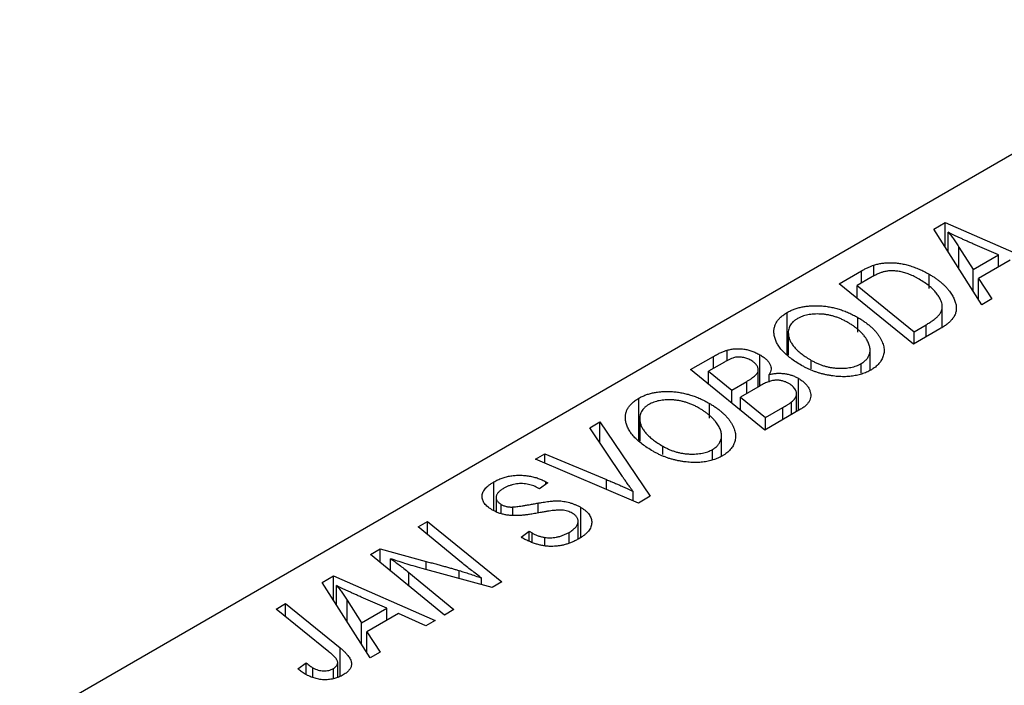
# Model space of a CAD drawing. Units: millimetres. Extents: x -535 to 637, y -197 to 415.
# Drawn here: x -241 to -187, y -59 to -23 of the extents above; entities that cross this region are included whole.
import ezdxf

# ---------------------------------------------------------------- set-up
doc = ezdxf.new("R2010")
doc.units = ezdxf.units.MM

msp = doc.modelspace()

# ---------------------------------------------------------------- linework, layer by layer
at = {"color": 7, "linetype": 'Continuous', "lineweight": 25}
for p, q in [((-173.313, -22.548), (-241.195, -61.735)), ((-190.558, -34.136), (-189.93, -33.773)), ((-189.93, -33.773), (-184.302, -36.239)), ((-189.93, -35.129), (-189.93, -33.773)), ((-187.908, -38.321), (-190.558, -34.136)), ((-189.774, -35.375), (-189.774, -34.309)), ((-189.173, -35.13), (-188.389, -36.372)), ((-186.986, -35.562), (-188.409, -34.946)), ((-188.389, -36.372), (-186.986, -35.562)), ((-186.335, -35.854), (-188.093, -36.869)), ((-186.986, -36.23), (-186.986, -35.562)), ((-195.81, -37.168), (-194.577, -36.456)), ((-193.881, -36.73), (-193.881, -36.129)), ((-188.389, -37.561), (-188.389, -36.372)), ((-194.061, -36.826), (-194.809, -37.258)), ((-190.829, -37.418), (-190.829, -36.631)), ((-188.093, -36.869), (-187.35, -37.999)), ((-188.093, -38.029), (-188.093, -36.869)), ((-191.697, -40.509), (-195.81, -37.168)), ((-194.809, -37.982), (-194.809, -37.258)), ((-194.809, -37.258), (-191.657, -39.818)), ((-187.35, -37.999), (-187.908, -38.321)), ((-190.096, -39.575), (-190.096, -38.424)), ((-198.678, -41.07), (-198.678, -38.749)), ((-194.765, -39.848), (-194.765, -39.035)), ((-190.232, -39.663), (-191.697, -40.509)), ((-191.657, -39.818), (-190.996, -39.436)), ((-198.625, -39.865), (-198.625, -41.111)), ((-198.615, -41.119), (-198.615, -40.015)), ((-191.657, -40.486), (-191.657, -39.818)), ((-202.004, -41.433), (-202.004, -40.839)), ((-194.092, -41.954), (-194.092, -40.824)), ((-204.039, -41.918), (-202.772, -41.187)), ((-200.201, -42.82), (-200.201, -41.092)), ((-197.349, -41.873), (-197.349, -41.402)), ((-199.926, -45.259), (-204.039, -41.918)), ((-202.155, -41.499), (-203.037, -42.008)), ((-200.286, -42.869), (-200.286, -41.965)), ((-194.589, -42.116), (-194.589, -41.584)), ((-203.037, -42.732), (-203.037, -42.008)), ((-203.037, -42.008), (-201.755, -43.049)), ((-199.675, -42.611), (-199.675, -42.183)), ((-198.058, -44.181), (-198.058, -42.403)), ((-201.755, -43.049), (-200.918, -42.566)), ((-201.755, -43.773), (-201.755, -43.049)), ((-200.184, -42.81), (-201.274, -43.44)), ((-206.906, -45.82), (-206.906, -43.499)), ((-201.274, -43.44), (-199.885, -44.568)), ((-201.274, -44.163), (-201.274, -43.44)), ((-198.167, -44.243), (-198.167, -43.25)), ((-202.993, -44.598), (-202.993, -43.785)), ((-197.943, -44.114), (-199.926, -45.259)), ((-199.885, -44.568), (-198.921, -44.011)), ((-198.44, -44.401), (-198.44, -43.703)), ((-206.853, -44.615), (-206.853, -45.861)), ((-199.885, -45.236), (-199.885, -44.568)), ((-209.61, -45.135), (-209.056, -44.815)), ((-207.808, -47.832), (-209.61, -45.135)), ((-209.056, -44.815), (-206.268, -48.92)), ((-209.056, -45.965), (-209.056, -44.815)), ((-206.843, -45.869), (-206.843, -44.765)), ((-202.32, -46.704), (-202.32, -45.574)), ((-205.577, -46.623), (-205.577, -46.152)), ((-202.817, -46.866), (-202.817, -46.334)), ((-212.632, -46.879), (-212.113, -46.58)), ((-206.925, -49.3), (-212.632, -46.879)), ((-212.113, -46.58), (-208.688, -48.006)), ((-212.113, -47.1), (-212.113, -46.58)), ((-214.932, -49.718), (-214.932, -48.133)), ((-212.409, -48.517), (-212.52, -48.45)), ((-211.946, -48.19), (-212.409, -48.517)), ((-212.052, -48.126), (-211.946, -48.19)), ((-212.052, -48.265), (-212.052, -48.126)), ((-214.809, -48.997), (-214.809, -49.764)), ((-207.222, -49.174), (-207.222, -48.654)), ((-206.268, -48.92), (-206.925, -49.3)), ((-214.521, -49.873), (-214.521, -49.376)), ((-213.886, -49.958), (-213.886, -49.52)), ((-210.122, -51.202), (-210.122, -49.54)), ((-219.124, -50.627), (-218.602, -50.325)), ((-216.726, -52.592), (-219.124, -50.627)), ((-218.602, -50.325), (-214.49, -53.666)), ((-218.602, -51.055), (-218.602, -50.325)), ((-210.266, -51.295), (-210.266, -50.312)), ((-213.429, -51.194), (-212.975, -50.862)), ((-212.975, -50.862), (-212.819, -50.957)), ((-212.975, -51.411), (-212.975, -50.862)), ((-212.819, -51.486), (-212.819, -50.957)), ((-212.114, -51.668), (-212.114, -51.207)), ((-210.765, -51.499), (-210.765, -50.923)), ((-221.771, -52.155), (-221.229, -51.842)), ((-217.667, -55.501), (-221.771, -52.155)), ((-221.229, -51.842), (-218.69, -52.53)), ((-221.229, -52.597), (-221.229, -51.842)), ((-220.652, -53.068), (-220.652, -52.382)), ((-224.435, -53.693), (-223.806, -53.33)), ((-223.806, -53.33), (-218.179, -55.796)), ((-223.806, -54.686), (-223.806, -53.33)), ((-219.638, -53.151), (-217.147, -55.201)), ((-215.032, -53.979), (-218.907, -52.931)), ((-221.785, -57.878), (-224.435, -53.693)), ((-223.651, -54.931), (-223.651, -53.865)), ((-215.612, -53.822), (-215.612, -53.449)), ((-214.49, -53.666), (-215.032, -53.979)), ((-220.863, -55.119), (-222.286, -54.502)), ((-226.987, -55.166), (-226.466, -54.865)), ((-226.466, -54.865), (-223.451, -57.313)), ((-226.466, -55.59), (-226.466, -54.865)), ((-223.05, -54.686), (-222.266, -55.929)), ((-224.077, -57.532), (-226.987, -55.166)), ((-222.266, -55.929), (-220.863, -55.119)), ((-220.212, -55.411), (-221.969, -56.426)), ((-220.863, -55.787), (-220.863, -55.119)), ((-218.696, -56.095), (-220.212, -55.411)), ((-217.147, -55.201), (-217.667, -55.501)), ((-222.266, -57.118), (-222.266, -55.929)), ((-218.179, -55.796), (-218.696, -56.095)), ((-221.969, -56.426), (-221.227, -57.556)), ((-221.969, -57.586), (-221.969, -56.426)), ((-221.227, -57.556), (-221.785, -57.878)), ((-225.786, -58.481), (-225.334, -58.146)), ((-225.334, -58.789), (-225.334, -58.146)), ((-223.581, -58.934), (-223.581, -58.133)), ((-224.95, -58.964), (-224.95, -58.422)), ((-223.822, -59.03), (-223.822, -58.46))]:
    msp.add_line(p, q, dxfattribs=at)
at = {"color": 8, "linetype": 'Continuous', "lineweight": 25}
for p, q in [((-189.173, -36.323), (-189.173, -35.13)), ((-194.577, -37.124), (-194.577, -36.456)), ((-190.996, -40.104), (-190.996, -39.436)), ((-202.772, -41.855), (-202.772, -41.187)), ((-200.918, -43.234), (-200.918, -42.566)), ((-198.921, -44.679), (-198.921, -44.011)), ((-208.688, -48.552), (-208.688, -48.006)), ((-212.484, -49.85), (-212.484, -49.305)), ((-218.69, -52.99), (-218.69, -52.53)), ((-219.638, -53.894), (-219.638, -53.151)), ((-216.846, -53.489), (-216.846, -53.042)), ((-223.05, -55.88), (-223.05, -54.686)), ((-223.451, -58.883), (-223.451, -57.313))]:
    msp.add_line(p, q, dxfattribs=at)
at = {"color": 7, "linetype": 'Continuous', "lineweight": 25}
for points, knots in [([(-188.409, -34.946), (-188.478, -34.916), (-188.612, -34.858), (-188.807, -34.77), (-188.993, -34.687), (-189.168, -34.605), (-189.334, -34.527), (-189.49, -34.452), (-189.636, -34.379), (-189.729, -34.332), (-189.774, -34.309)], [0, 0, 0, 0, 0.147004, 0.287272, 0.421721, 0.549464, 0.671407, 0.78756, 0.897063, 1, 1, 1, 1]), ([(-189.774, -34.309), (-189.725, -34.366), (-189.621, -34.487), (-189.473, -34.682), (-189.323, -34.899), (-189.225, -35.05), (-189.173, -35.13)], [0, 0, 0, 0, 0.2160703, 0.4547989, 0.7156038, 1, 1, 1, 1]), ([(-194.577, -36.456), (-194.511, -36.419), (-194.388, -36.349), (-194.205, -36.258), (-194.041, -36.184), (-193.931, -36.146), (-193.881, -36.129)], [0, 0, 0, 0, 0.30603, 0.57481, 0.80566, 1, 1, 1, 1]), ([(-193.329, -36.5), (-193.353, -36.506), (-193.406, -36.521), (-193.486, -36.548), (-193.572, -36.579), (-193.659, -36.618), (-193.754, -36.662), (-193.853, -36.711), (-193.956, -36.766), (-194.025, -36.806), (-194.061, -36.826)], [0, 0, 0, 0, 0.0888851, 0.1885605, 0.2964208, 0.4167458, 0.5457914, 0.686729, 0.8380763, 1, 1, 1, 1]), ([(-193.881, -36.129), (-193.812, -36.108), (-193.673, -36.067), (-193.448, -36.026), (-193.213, -36.002), (-192.968, -35.993), (-192.714, -36.004), (-192.452, -36.035), (-192.185, -36.086), (-191.913, -36.157), (-191.638, -36.247), (-191.365, -36.358), (-191.09, -36.485), (-190.917, -36.582), (-190.829, -36.631)], [0, 0, 0, 0, 0.068399, 0.1366601, 0.2059934, 0.2775885, 0.351883, 0.4292789, 0.5112997, 0.5985757, 0.6912952, 0.7885289, 0.8914048, 1, 1, 1, 1]), ([(-191.374, -36.91), (-191.42, -36.884), (-191.51, -36.834), (-191.646, -36.763), (-191.781, -36.7), (-191.915, -36.645), (-192.046, -36.596), (-192.174, -36.554), (-192.302, -36.52), (-192.427, -36.493), (-192.55, -36.472), (-192.671, -36.458), (-192.787, -36.45), (-192.901, -36.447), (-193.013, -36.451), (-193.122, -36.46), (-193.227, -36.477), (-193.295, -36.492), (-193.329, -36.5)], [0, 0, 0, 0, 0.087447, 0.169853, 0.248723, 0.323018, 0.393372, 0.460128, 0.523179, 0.583882, 0.641702, 0.697328, 0.750439, 0.801382, 0.851938, 0.901565, 0.950522, 1, 1, 1, 1]), ([(-190.996, -39.436), (-190.923, -39.392), (-190.782, -39.309), (-190.595, -39.179), (-190.434, -39.054), (-190.303, -38.93), (-190.201, -38.803), (-190.133, -38.668), (-190.098, -38.525), (-190.092, -38.374), (-190.121, -38.214), (-190.188, -38.042), (-190.289, -37.86), (-190.426, -37.668), (-190.6, -37.472), (-190.819, -37.28), (-191.076, -37.09), (-191.273, -36.971), (-191.374, -36.91)], [0, 0, 0, 0, 0.062915, 0.120932, 0.174541, 0.224149, 0.271664, 0.31946, 0.368868, 0.420564, 0.475738, 0.536011, 0.602025, 0.674156, 0.750579, 0.829645, 0.912679, 1, 1, 1, 1]), ([(-190.829, -36.631), (-190.77, -36.666), (-190.653, -36.734), (-190.492, -36.841), (-190.339, -36.949), (-190.197, -37.058), (-190.067, -37.169), (-189.949, -37.282), (-189.839, -37.395), (-189.714, -37.548), (-189.58, -37.736), (-189.455, -37.959), (-189.369, -38.175), (-189.327, -38.351), (-189.317, -38.487), (-189.317, -38.586), (-189.33, -38.684), (-189.355, -38.779), (-189.387, -38.871), (-189.433, -38.962), (-189.487, -39.05), (-189.533, -39.107), (-189.556, -39.136)], [0, 0, 0, 0, 0.052452, 0.103815, 0.153847, 0.203251, 0.25154, 0.299114, 0.346, 0.392481, 0.482122, 0.566403, 0.646146, 0.722004, 0.758498, 0.794325, 0.82942, 0.864146, 0.898169, 0.931984, 0.966048, 1, 1, 1, 1]), ([(-198.678, -38.749), (-198.617, -38.716), (-198.496, -38.65), (-198.296, -38.567), (-198.085, -38.499), (-197.864, -38.444), (-197.632, -38.407), (-197.389, -38.382), (-197.136, -38.374), (-196.874, -38.379), (-196.606, -38.401), (-196.338, -38.441), (-196.071, -38.497), (-195.806, -38.571), (-195.542, -38.662), (-195.279, -38.77), (-195.017, -38.894), (-194.85, -38.987), (-194.765, -39.035)], [0, 0, 0, 0, 0.057263, 0.112568, 0.166985, 0.220742, 0.275104, 0.330458, 0.387584, 0.447151, 0.508197, 0.570573, 0.634393, 0.700852, 0.770128, 0.84281, 0.919314, 1, 1, 1, 1]), ([(-199.4, -40.029), (-199.409, -39.966), (-199.427, -39.842), (-199.413, -39.659), (-199.372, -39.485), (-199.298, -39.319), (-199.191, -39.163), (-199.052, -39.015), (-198.882, -38.875), (-198.746, -38.792), (-198.678, -38.749)], [0, 0, 0, 0, 0.136649, 0.267317, 0.392462, 0.514504, 0.634349, 0.753991, 0.875713, 1, 1, 1, 1]), ([(-198.117, -39.093), (-198.163, -39.122), (-198.254, -39.179), (-198.37, -39.276), (-198.463, -39.38), (-198.536, -39.492), (-198.588, -39.612), (-198.619, -39.74), (-198.629, -39.875), (-198.62, -39.968), (-198.615, -40.015)], [0, 0, 0, 0, 0.117728, 0.233769, 0.350965, 0.4701, 0.593538, 0.722044, 0.856958, 1, 1, 1, 1]), ([(-195.333, -39.3), (-195.394, -39.267), (-195.512, -39.201), (-195.696, -39.113), (-195.884, -39.038), (-196.071, -38.973), (-196.261, -38.922), (-196.452, -38.882), (-196.645, -38.853), (-196.837, -38.839), (-197.026, -38.835), (-197.208, -38.84), (-197.381, -38.856), (-197.546, -38.883), (-197.702, -38.92), (-197.851, -38.967), (-197.99, -39.025), (-198.074, -39.07), (-198.117, -39.093)], [0, 0, 0, 0, 0.080233, 0.156686, 0.228935, 0.298158, 0.36508, 0.429725, 0.492502, 0.554569, 0.615156, 0.672906, 0.72873, 0.782677, 0.836275, 0.890041, 0.944187, 1, 1, 1, 1]), ([(-194.765, -39.035), (-194.697, -39.075), (-194.563, -39.155), (-194.377, -39.28), (-194.205, -39.408), (-194.048, -39.539), (-193.907, -39.673), (-193.778, -39.809), (-193.667, -39.949), (-193.571, -40.092), (-193.489, -40.233), (-193.424, -40.373), (-193.373, -40.51), (-193.339, -40.644), (-193.319, -40.775), (-193.316, -40.902), (-193.329, -41.027), (-193.358, -41.148), (-193.401, -41.266), (-193.456, -41.378), (-193.524, -41.485), (-193.604, -41.586), (-193.696, -41.683), (-193.8, -41.775), (-193.917, -41.861), (-194.004, -41.913), (-194.048, -41.94)], [0, 0, 0, 0, 0.051795, 0.102706, 0.152363, 0.20141, 0.249746, 0.297455, 0.344845, 0.392009, 0.438322, 0.482904, 0.52599, 0.567516, 0.607845, 0.646963, 0.685433, 0.723119, 0.76018, 0.796023, 0.830829, 0.865359, 0.899013, 0.932797, 0.966382, 1, 1, 1, 1]), ([(-189.556, -39.136), (-189.595, -39.18), (-189.676, -39.271), (-189.832, -39.402), (-190.017, -39.535), (-190.159, -39.619), (-190.232, -39.663)], [0, 0, 0, 0, 0.224825, 0.465733, 0.72357, 1, 1, 1, 1]), ([(-194.589, -41.584), (-194.558, -41.566), (-194.496, -41.529), (-194.417, -41.466), (-194.343, -41.401), (-194.279, -41.33), (-194.225, -41.254), (-194.179, -41.174), (-194.142, -41.09), (-194.113, -41.001), (-194.094, -40.909), (-194.09, -40.812), (-194.098, -40.712), (-194.121, -40.609), (-194.155, -40.502), (-194.203, -40.392), (-194.263, -40.279), (-194.337, -40.162), (-194.423, -40.046), (-194.518, -39.931), (-194.627, -39.819), (-194.746, -39.71), (-194.876, -39.603), (-195.018, -39.499), (-195.169, -39.398), (-195.278, -39.333), (-195.333, -39.3)], [0, 0, 0, 0, 0.0301757, 0.0602933, 0.0908029, 0.121741, 0.1536659, 0.1866556, 0.2205936, 0.2559101, 0.2924251, 0.3298624, 0.3689122, 0.4095877, 0.4520232, 0.4961917, 0.5426783, 0.5914669, 0.6412571, 0.690858, 0.7412132, 0.7915521, 0.8426455, 0.8940039, 0.9467438, 1, 1, 1, 1]), ([(-197.888, -41.685), (-197.995, -41.62), (-198.206, -41.494), (-198.489, -41.294), (-198.735, -41.091), (-198.943, -40.885), (-199.115, -40.676), (-199.249, -40.463), (-199.349, -40.248), (-199.383, -40.102), (-199.4, -40.029)], [0, 0, 0, 0, 0.140975, 0.275659, 0.405254, 0.529661, 0.650589, 0.768587, 0.884694, 1, 1, 1, 1]), ([(-198.615, -40.015), (-198.603, -40.075), (-198.578, -40.195), (-198.501, -40.374), (-198.39, -40.55), (-198.248, -40.725), (-198.071, -40.897), (-197.864, -41.069), (-197.622, -41.239), (-197.442, -41.347), (-197.349, -41.402)], [0, 0, 0, 0, 0.113035, 0.226833, 0.343503, 0.463933, 0.588336, 0.718997, 0.855944, 1, 1, 1, 1]), ([(-202.772, -41.187), (-202.735, -41.166), (-202.663, -41.124), (-202.554, -41.066), (-202.45, -41.015), (-202.352, -40.968), (-202.259, -40.927), (-202.17, -40.892), (-202.086, -40.863), (-202.03, -40.846), (-202.004, -40.839)], [0, 0, 0, 0, 0.160667, 0.311308, 0.450626, 0.580101, 0.699851, 0.808858, 0.908906, 1, 1, 1, 1]), ([(-202.004, -40.839), (-201.93, -40.821), (-201.786, -40.786), (-201.556, -40.761), (-201.325, -40.757), (-201.091, -40.777), (-200.859, -40.822), (-200.631, -40.889), (-200.408, -40.979), (-200.271, -41.053), (-200.201, -41.092)], [0, 0, 0, 0, 0.119928, 0.235269, 0.350507, 0.46798, 0.589731, 0.717624, 0.853308, 1, 1, 1, 1]), ([(-200.694, -41.401), (-200.73, -41.381), (-200.801, -41.344), (-200.915, -41.296), (-201.033, -41.261), (-201.153, -41.236), (-201.272, -41.224), (-201.386, -41.219), (-201.494, -41.227), (-201.603, -41.244), (-201.717, -41.281), (-201.846, -41.335), (-201.996, -41.409), (-202.099, -41.467), (-202.155, -41.499)], [0, 0, 0, 0, 0.087384, 0.169067, 0.245795, 0.32049, 0.391012, 0.456907, 0.520234, 0.58197, 0.653444, 0.747012, 0.862036, 1, 1, 1, 1]), ([(-200.286, -41.965), (-200.286, -41.939), (-200.285, -41.887), (-200.3, -41.811), (-200.331, -41.737), (-200.375, -41.665), (-200.433, -41.596), (-200.507, -41.528), (-200.592, -41.462), (-200.66, -41.422), (-200.694, -41.401)], [0, 0, 0, 0, 0.123467, 0.244945, 0.364273, 0.485492, 0.607054, 0.732837, 0.864398, 1, 1, 1, 1]), ([(-200.201, -41.092), (-200.134, -41.133), (-200.006, -41.212), (-199.847, -41.341), (-199.721, -41.475), (-199.633, -41.613), (-199.581, -41.754), (-199.572, -41.897), (-199.6, -42.042), (-199.65, -42.135), (-199.675, -42.183)], [0, 0, 0, 0, 0.139737, 0.27085, 0.396572, 0.518678, 0.638194, 0.756304, 0.875627, 1, 1, 1, 1]), ([(-197.349, -41.402), (-197.291, -41.434), (-197.178, -41.497), (-196.998, -41.581), (-196.816, -41.654), (-196.632, -41.715), (-196.445, -41.764), (-196.254, -41.8), (-196.062, -41.827), (-195.868, -41.839), (-195.679, -41.844), (-195.496, -41.836), (-195.322, -41.82), (-195.156, -41.793), (-195.001, -41.756), (-194.853, -41.709), (-194.715, -41.652), (-194.631, -41.607), (-194.589, -41.584)], [0, 0, 0, 0, 0.0780325, 0.1522985, 0.2236497, 0.2920866, 0.3578578, 0.4224801, 0.4861311, 0.5491776, 0.6108388, 0.6697011, 0.7262273, 0.781477, 0.8355721, 0.8895737, 0.944401, 1, 1, 1, 1]), ([(-200.918, -42.566), (-200.87, -42.538), (-200.778, -42.484), (-200.655, -42.401), (-200.548, -42.321), (-200.458, -42.244), (-200.388, -42.17), (-200.336, -42.1), (-200.299, -42.031), (-200.29, -41.986), (-200.286, -41.965)], [0, 0, 0, 0, 0.16478, 0.317369, 0.458139, 0.586478, 0.703401, 0.810687, 0.908475, 1, 1, 1, 1]), ([(-194.048, -41.94), (-194.087, -41.961), (-194.165, -42.005), (-194.289, -42.064), (-194.42, -42.116), (-194.554, -42.162), (-194.693, -42.203), (-194.838, -42.236), (-194.987, -42.264), (-195.141, -42.286), (-195.299, -42.299), (-195.461, -42.309), (-195.626, -42.308), (-195.795, -42.303), (-195.968, -42.288), (-196.145, -42.269), (-196.325, -42.24), (-196.507, -42.207), (-196.691, -42.166), (-196.872, -42.118), (-197.05, -42.063), (-197.224, -42), (-197.395, -41.931), (-197.564, -41.856), (-197.728, -41.774), (-197.834, -41.715), (-197.888, -41.685)], [0, 0, 0, 0, 0.037871, 0.075237, 0.11171, 0.148029, 0.183728, 0.219856, 0.256064, 0.292697, 0.329695, 0.367325, 0.405491, 0.444657, 0.485073, 0.526789, 0.569693, 0.61444, 0.660121, 0.706461, 0.752896, 0.800235, 0.848718, 0.897827, 0.948312, 1, 1, 1, 1]), ([(-198.587, -42.692), (-198.616, -42.675), (-198.674, -42.643), (-198.765, -42.601), (-198.857, -42.566), (-198.949, -42.539), (-199.04, -42.517), (-199.132, -42.504), (-199.224, -42.499), (-199.317, -42.499), (-199.412, -42.508), (-199.511, -42.527), (-199.613, -42.553), (-199.72, -42.588), (-199.83, -42.631), (-199.946, -42.683), (-200.064, -42.743), (-200.143, -42.787), (-200.184, -42.81)], [0, 0, 0, 0, 0.066266, 0.129062, 0.187439, 0.242568, 0.294745, 0.345267, 0.394489, 0.443474, 0.49418, 0.548994, 0.609496, 0.674326, 0.745687, 0.82396, 0.908624, 1, 1, 1, 1]), ([(-199.675, -42.183), (-199.605, -42.168), (-199.468, -42.139), (-199.253, -42.118), (-199.041, -42.116), (-198.831, -42.134), (-198.626, -42.173), (-198.427, -42.23), (-198.235, -42.307), (-198.119, -42.37), (-198.058, -42.403)], [0, 0, 0, 0, 0.126608, 0.247435, 0.365969, 0.484667, 0.605544, 0.729814, 0.860223, 1, 1, 1, 1]), ([(-198.058, -42.403), (-197.992, -42.444), (-197.86, -42.526), (-197.697, -42.666), (-197.566, -42.816), (-197.47, -42.976), (-197.404, -43.138), (-197.377, -43.299), (-197.383, -43.454), (-197.431, -43.603), (-197.51, -43.745), (-197.622, -43.879), (-197.765, -44.004), (-197.883, -44.077), (-197.943, -44.114)], [0, 0, 0, 0, 0.088578, 0.176365, 0.264048, 0.353928, 0.442467, 0.526724, 0.607259, 0.686569, 0.765062, 0.842252, 0.920056, 1, 1, 1, 1]), ([(-198.44, -43.703), (-198.411, -43.677), (-198.354, -43.625), (-198.286, -43.544), (-198.229, -43.463), (-198.189, -43.38), (-198.166, -43.296), (-198.165, -43.209), (-198.186, -43.118), (-198.227, -43.026), (-198.288, -42.935), (-198.368, -42.848), (-198.467, -42.765), (-198.546, -42.717), (-198.587, -42.692)], [0, 0, 0, 0, 0.0844041, 0.1647797, 0.2435569, 0.3199881, 0.3960936, 0.4739402, 0.5550729, 0.6418717, 0.7308445, 0.8189541, 0.9082363, 1, 1, 1, 1]), ([(-207.628, -44.779), (-207.637, -44.716), (-207.655, -44.592), (-207.642, -44.409), (-207.601, -44.235), (-207.526, -44.069), (-207.419, -43.913), (-207.28, -43.765), (-207.11, -43.625), (-206.975, -43.542), (-206.906, -43.499)], [0, 0, 0, 0, 0.136649, 0.267317, 0.392462, 0.514504, 0.634349, 0.753991, 0.875713, 1, 1, 1, 1]), ([(-206.906, -43.499), (-206.845, -43.466), (-206.724, -43.4), (-206.524, -43.317), (-206.313, -43.249), (-206.092, -43.194), (-205.86, -43.157), (-205.618, -43.132), (-205.364, -43.124), (-205.102, -43.129), (-204.834, -43.151), (-204.567, -43.191), (-204.299, -43.247), (-204.034, -43.321), (-203.77, -43.412), (-203.508, -43.52), (-203.245, -43.644), (-203.079, -43.737), (-202.993, -43.785)], [0, 0, 0, 0, 0.057263, 0.112568, 0.166985, 0.220742, 0.275104, 0.330458, 0.387584, 0.447151, 0.508197, 0.570573, 0.634393, 0.700852, 0.770128, 0.84281, 0.919314, 1, 1, 1, 1]), ([(-203.561, -44.05), (-203.622, -44.017), (-203.74, -43.952), (-203.925, -43.863), (-204.112, -43.788), (-204.299, -43.723), (-204.489, -43.672), (-204.681, -43.632), (-204.873, -43.603), (-205.065, -43.589), (-205.254, -43.585), (-205.436, -43.59), (-205.609, -43.606), (-205.774, -43.633), (-205.93, -43.67), (-206.079, -43.717), (-206.218, -43.775), (-206.302, -43.82), (-206.345, -43.843)], [0, 0, 0, 0, 0.080233, 0.156686, 0.228935, 0.298158, 0.36508, 0.429725, 0.492502, 0.554569, 0.615156, 0.672906, 0.72873, 0.782677, 0.836275, 0.890041, 0.944187, 1, 1, 1, 1]), ([(-206.345, -43.843), (-206.391, -43.872), (-206.482, -43.929), (-206.598, -44.026), (-206.691, -44.13), (-206.764, -44.242), (-206.816, -44.362), (-206.847, -44.49), (-206.857, -44.625), (-206.848, -44.718), (-206.843, -44.765)], [0, 0, 0, 0, 0.117728, 0.233769, 0.350965, 0.4701, 0.593538, 0.722044, 0.856958, 1, 1, 1, 1]), ([(-202.817, -46.334), (-202.786, -46.316), (-202.725, -46.279), (-202.645, -46.216), (-202.571, -46.151), (-202.507, -46.08), (-202.454, -46.004), (-202.407, -45.924), (-202.37, -45.84), (-202.341, -45.751), (-202.323, -45.659), (-202.318, -45.562), (-202.326, -45.462), (-202.349, -45.359), (-202.383, -45.252), (-202.431, -45.142), (-202.491, -45.029), (-202.565, -44.913), (-202.651, -44.796), (-202.746, -44.681), (-202.855, -44.569), (-202.974, -44.46), (-203.104, -44.353), (-203.246, -44.249), (-203.397, -44.148), (-203.507, -44.083), (-203.561, -44.05)], [0, 0, 0, 0, 0.0301757, 0.0602933, 0.0908029, 0.121741, 0.1536659, 0.1866556, 0.2205936, 0.2559101, 0.2924251, 0.3298624, 0.3689122, 0.4095877, 0.4520232, 0.4961917, 0.5426783, 0.5914669, 0.6412571, 0.690858, 0.7412132, 0.7915521, 0.8426455, 0.8940039, 0.9467438, 1, 1, 1, 1]), ([(-202.993, -43.785), (-202.925, -43.825), (-202.791, -43.905), (-202.605, -44.03), (-202.433, -44.158), (-202.276, -44.289), (-202.135, -44.423), (-202.006, -44.559), (-201.895, -44.7), (-201.799, -44.842), (-201.717, -44.983), (-201.652, -45.124), (-201.601, -45.26), (-201.567, -45.394), (-201.547, -45.525), (-201.544, -45.652), (-201.557, -45.777), (-201.586, -45.898), (-201.629, -46.016), (-201.684, -46.128), (-201.752, -46.235), (-201.832, -46.336), (-201.924, -46.433), (-202.029, -46.525), (-202.145, -46.611), (-202.232, -46.663), (-202.276, -46.69)], [0, 0, 0, 0, 0.051795, 0.102706, 0.152363, 0.20141, 0.249746, 0.297455, 0.344845, 0.392009, 0.438322, 0.482904, 0.52599, 0.567516, 0.607845, 0.646963, 0.685433, 0.723119, 0.76018, 0.796023, 0.830829, 0.865359, 0.899013, 0.932797, 0.966382, 1, 1, 1, 1]), ([(-198.921, -44.011), (-198.89, -43.993), (-198.832, -43.96), (-198.751, -43.91), (-198.678, -43.866), (-198.612, -43.826), (-198.557, -43.789), (-198.51, -43.757), (-198.471, -43.729), (-198.45, -43.711), (-198.44, -43.703)], [0, 0, 0, 0, 0.179752, 0.343748, 0.491948, 0.624351, 0.741161, 0.842384, 0.929856, 1, 1, 1, 1]), ([(-206.116, -46.435), (-206.223, -46.37), (-206.434, -46.244), (-206.717, -46.044), (-206.963, -45.841), (-207.172, -45.635), (-207.344, -45.426), (-207.477, -45.213), (-207.577, -44.998), (-207.611, -44.852), (-207.628, -44.779)], [0, 0, 0, 0, 0.140975, 0.275659, 0.405254, 0.529661, 0.650589, 0.768587, 0.884694, 1, 1, 1, 1]), ([(-206.843, -44.765), (-206.831, -44.825), (-206.806, -44.945), (-206.729, -45.124), (-206.618, -45.3), (-206.477, -45.475), (-206.299, -45.647), (-206.092, -45.819), (-205.85, -45.989), (-205.67, -46.097), (-205.577, -46.152)], [0, 0, 0, 0, 0.113035, 0.226833, 0.343503, 0.463933, 0.588336, 0.718997, 0.855944, 1, 1, 1, 1]), ([(-205.577, -46.152), (-205.519, -46.184), (-205.406, -46.247), (-205.226, -46.331), (-205.044, -46.404), (-204.86, -46.465), (-204.673, -46.514), (-204.482, -46.55), (-204.29, -46.577), (-204.096, -46.589), (-203.907, -46.594), (-203.724, -46.586), (-203.55, -46.57), (-203.385, -46.543), (-203.229, -46.506), (-203.081, -46.459), (-202.943, -46.402), (-202.859, -46.357), (-202.817, -46.334)], [0, 0, 0, 0, 0.0780325, 0.1522985, 0.2236497, 0.2920866, 0.3578578, 0.4224801, 0.4861311, 0.5491776, 0.6108388, 0.6697011, 0.7262273, 0.781477, 0.8355721, 0.8895737, 0.944401, 1, 1, 1, 1]), ([(-202.276, -46.69), (-202.315, -46.711), (-202.394, -46.755), (-202.517, -46.814), (-202.648, -46.866), (-202.782, -46.912), (-202.921, -46.953), (-203.066, -46.986), (-203.215, -47.014), (-203.369, -47.036), (-203.527, -47.049), (-203.689, -47.059), (-203.854, -47.058), (-204.024, -47.053), (-204.196, -47.038), (-204.373, -47.019), (-204.553, -46.99), (-204.736, -46.957), (-204.919, -46.916), (-205.1, -46.868), (-205.278, -46.813), (-205.452, -46.75), (-205.623, -46.682), (-205.792, -46.606), (-205.957, -46.524), (-206.062, -46.465), (-206.116, -46.435)], [0, 0, 0, 0, 0.037871, 0.075237, 0.11171, 0.148029, 0.183728, 0.219856, 0.256064, 0.292697, 0.329695, 0.367325, 0.405491, 0.444657, 0.485073, 0.526789, 0.569693, 0.61444, 0.660121, 0.706461, 0.752896, 0.800235, 0.848718, 0.897827, 0.948312, 1, 1, 1, 1]), ([(-214.932, -48.133), (-214.859, -48.093), (-214.717, -48.015), (-214.484, -47.919), (-214.244, -47.846), (-213.999, -47.794), (-213.747, -47.765), (-213.491, -47.757), (-213.231, -47.772), (-212.97, -47.806), (-212.716, -47.86), (-212.475, -47.931), (-212.251, -48.019), (-212.119, -48.09), (-212.052, -48.126)], [0, 0, 0, 0, 0.093705, 0.181461, 0.264701, 0.344698, 0.423293, 0.501994, 0.581872, 0.665001, 0.749324, 0.83241, 0.915482, 1, 1, 1, 1]), ([(-207.222, -48.654), (-207.253, -48.612), (-207.313, -48.53), (-207.402, -48.41), (-207.483, -48.297), (-207.559, -48.191), (-207.631, -48.092), (-207.694, -47.999), (-207.755, -47.914), (-207.791, -47.858), (-207.808, -47.832)], [0, 0, 0, 0, 0.155139, 0.301202, 0.438884, 0.568691, 0.688567, 0.80093, 0.905061, 1, 1, 1, 1]), ([(-215.004, -49.691), (-215.05, -49.663), (-215.142, -49.607), (-215.263, -49.518), (-215.364, -49.425), (-215.447, -49.331), (-215.511, -49.234), (-215.555, -49.134), (-215.58, -49.031), (-215.589, -48.927), (-215.577, -48.823), (-215.544, -48.719), (-215.491, -48.617), (-215.421, -48.516), (-215.327, -48.417), (-215.215, -48.32), (-215.083, -48.224), (-214.984, -48.164), (-214.932, -48.133)], [0, 0, 0, 0, 0.066693, 0.131022, 0.192633, 0.25246, 0.311271, 0.36977, 0.428017, 0.487385, 0.546826, 0.606416, 0.666886, 0.728073, 0.791764, 0.857836, 0.927254, 1, 1, 1, 1]), ([(-214.371, -48.477), (-214.403, -48.496), (-214.466, -48.534), (-214.55, -48.592), (-214.622, -48.651), (-214.683, -48.711), (-214.732, -48.77), (-214.768, -48.831), (-214.794, -48.891), (-214.807, -48.951), (-214.811, -49.011), (-214.801, -49.069), (-214.783, -49.125), (-214.751, -49.179), (-214.711, -49.232), (-214.657, -49.282), (-214.596, -49.331), (-214.546, -49.361), (-214.521, -49.376)], [0, 0, 0, 0, 0.078874, 0.153238, 0.223467, 0.291561, 0.355687, 0.41829, 0.478582, 0.538275, 0.596891, 0.653438, 0.709664, 0.765428, 0.821453, 0.878621, 0.938009, 1, 1, 1, 1]), ([(-212.52, -48.45), (-212.561, -48.427), (-212.644, -48.382), (-212.784, -48.328), (-212.934, -48.283), (-213.093, -48.251), (-213.257, -48.229), (-213.424, -48.224), (-213.592, -48.231), (-213.759, -48.253), (-213.922, -48.29), (-214.08, -48.339), (-214.232, -48.401), (-214.324, -48.451), (-214.371, -48.477)], [0, 0, 0, 0, 0.08218, 0.1629, 0.243329, 0.324985, 0.406155, 0.485584, 0.565597, 0.647922, 0.731777, 0.81743, 0.906898, 1, 1, 1, 1]), ([(-208.688, -48.006), (-208.612, -48.037), (-208.464, -48.099), (-208.248, -48.189), (-208.047, -48.277), (-207.857, -48.359), (-207.68, -48.439), (-207.515, -48.514), (-207.364, -48.585), (-207.268, -48.632), (-207.222, -48.654)], [0, 0, 0, 0, 0.151929, 0.2959, 0.432574, 0.56142, 0.682341, 0.796113, 0.901992, 1, 1, 1, 1]), ([(-214.521, -49.376), (-214.497, -49.389), (-214.45, -49.415), (-214.375, -49.448), (-214.298, -49.475), (-214.219, -49.496), (-214.139, -49.511), (-214.056, -49.52), (-213.971, -49.523), (-213.915, -49.521), (-213.886, -49.52)], [0, 0, 0, 0, 0.138833, 0.272733, 0.399006, 0.521115, 0.640682, 0.759436, 0.877627, 1, 1, 1, 1]), ([(-213.886, -49.52), (-213.853, -49.517), (-213.78, -49.512), (-213.66, -49.498), (-213.519, -49.478), (-213.354, -49.455), (-213.168, -49.426), (-212.96, -49.39), (-212.729, -49.349), (-212.568, -49.321), (-212.484, -49.305)], [0, 0, 0, 0, 0.0684754, 0.1523118, 0.2524779, 0.3687381, 0.5019629, 0.6512337, 0.8175311, 1, 1, 1, 1]), ([(-212.484, -49.305), (-212.422, -49.294), (-212.302, -49.273), (-212.129, -49.246), (-211.972, -49.221), (-211.827, -49.204), (-211.698, -49.189), (-211.581, -49.181), (-211.479, -49.175), (-211.362, -49.176), (-211.224, -49.186), (-211.062, -49.207), (-210.901, -49.238), (-210.739, -49.278), (-210.579, -49.328), (-210.422, -49.389), (-210.267, -49.459), (-210.171, -49.513), (-210.122, -49.54)], [0, 0, 0, 0, 0.075997, 0.145862, 0.209346, 0.266593, 0.318313, 0.363687, 0.403716, 0.437756, 0.501182, 0.565346, 0.631167, 0.699697, 0.770608, 0.843961, 0.920277, 1, 1, 1, 1]), ([(-210.122, -49.54), (-210.073, -49.57), (-209.975, -49.63), (-209.849, -49.727), (-209.741, -49.827), (-209.655, -49.931), (-209.589, -50.04), (-209.541, -50.152), (-209.515, -50.269), (-209.509, -50.388), (-209.523, -50.508), (-209.558, -50.626), (-209.617, -50.742), (-209.692, -50.855), (-209.793, -50.965), (-209.916, -51.072), (-210.056, -51.178), (-210.165, -51.243), (-210.221, -51.276)], [0, 0, 0, 0, 0.064063, 0.126107, 0.186256, 0.245249, 0.304005, 0.363142, 0.423185, 0.484539, 0.546603, 0.607929, 0.669556, 0.731585, 0.795104, 0.860914, 0.928802, 1, 1, 1, 1]), ([(-213.339, -49.979), (-213.423, -49.986), (-213.585, -49.998), (-213.824, -49.999), (-214.049, -49.986), (-214.261, -49.958), (-214.462, -49.915), (-214.654, -49.857), (-214.836, -49.781), (-214.947, -49.721), (-215.004, -49.691)], [0, 0, 0, 0, 0.139518, 0.270409, 0.394742, 0.513131, 0.630361, 0.748691, 0.87196, 1, 1, 1, 1]), ([(-212.362, -49.829), (-212.418, -49.839), (-212.524, -49.859), (-212.679, -49.884), (-212.819, -49.909), (-212.949, -49.928), (-213.064, -49.946), (-213.168, -49.959), (-213.257, -49.972), (-213.314, -49.977), (-213.339, -49.979)], [0, 0, 0, 0, 0.172642, 0.330919, 0.476652, 0.608091, 0.727004, 0.830999, 0.922499, 1, 1, 1, 1]), ([(-211.156, -49.692), (-211.185, -49.69), (-211.25, -49.686), (-211.356, -49.691), (-211.48, -49.698), (-211.621, -49.713), (-211.781, -49.734), (-211.959, -49.76), (-212.155, -49.792), (-212.291, -49.816), (-212.362, -49.829)], [0, 0, 0, 0, 0.071655, 0.157052, 0.257531, 0.373864, 0.506125, 0.65449, 0.819085, 1, 1, 1, 1]), ([(-210.589, -49.864), (-210.631, -49.842), (-210.713, -49.798), (-210.852, -49.747), (-211, -49.711), (-211.104, -49.698), (-211.156, -49.692)], [0, 0, 0, 0, 0.262351, 0.512683, 0.755331, 1, 1, 1, 1]), ([(-210.765, -50.923), (-210.728, -50.9), (-210.656, -50.857), (-210.561, -50.789), (-210.477, -50.72), (-210.408, -50.65), (-210.353, -50.579), (-210.31, -50.507), (-210.28, -50.435), (-210.267, -50.362), (-210.265, -50.29), (-210.273, -50.221), (-210.296, -50.154), (-210.33, -50.09), (-210.377, -50.029), (-210.436, -49.971), (-210.505, -49.915), (-210.561, -49.881), (-210.589, -49.864)], [0, 0, 0, 0, 0.077104, 0.151107, 0.221012, 0.288111, 0.353658, 0.416427, 0.478853, 0.540527, 0.600859, 0.658915, 0.715398, 0.771409, 0.826731, 0.88297, 0.940769, 1, 1, 1, 1]), ([(-210.221, -51.276), (-210.282, -51.311), (-210.402, -51.378), (-210.593, -51.465), (-210.785, -51.539), (-210.978, -51.6), (-211.173, -51.648), (-211.37, -51.679), (-211.567, -51.698), (-211.767, -51.703), (-211.968, -51.693), (-212.172, -51.668), (-212.377, -51.627), (-212.585, -51.57), (-212.795, -51.499), (-213.005, -51.411), (-213.22, -51.31), (-213.358, -51.233), (-213.429, -51.194)], [0, 0, 0, 0, 0.069813, 0.135756, 0.198279, 0.257801, 0.314499, 0.369728, 0.423862, 0.477334, 0.531777, 0.587807, 0.646597, 0.708548, 0.77428, 0.844627, 0.919771, 1, 1, 1, 1]), ([(-212.819, -50.957), (-212.766, -50.986), (-212.662, -51.043), (-212.486, -51.113), (-212.306, -51.17), (-212.177, -51.195), (-212.114, -51.207)], [0, 0, 0, 0, 0.263644, 0.515552, 0.760584, 1, 1, 1, 1]), ([(-212.114, -51.207), (-212.064, -51.214), (-211.963, -51.229), (-211.802, -51.23), (-211.633, -51.216), (-211.458, -51.188), (-211.279, -51.146), (-211.102, -51.086), (-210.927, -51.012), (-210.82, -50.953), (-210.765, -50.923)], [0, 0, 0, 0, 0.101633, 0.207178, 0.319002, 0.440827, 0.569558, 0.70449, 0.847807, 1, 1, 1, 1]), ([(-220.652, -52.382), (-220.574, -52.435), (-220.412, -52.548), (-220.166, -52.73), (-219.905, -52.933), (-219.73, -53.076), (-219.638, -53.151)], [0, 0, 0, 0, 0.215514, 0.454705, 0.715314, 1, 1, 1, 1]), ([(-218.907, -52.931), (-219.072, -52.882), (-219.389, -52.789), (-219.845, -52.649), (-220.263, -52.515), (-220.526, -52.425), (-220.652, -52.382)], [0, 0, 0, 0, 0.279135, 0.538445, 0.779157, 1, 1, 1, 1]), ([(-218.69, -52.53), (-218.599, -52.554), (-218.42, -52.601), (-218.158, -52.671), (-217.909, -52.74), (-217.672, -52.804), (-217.448, -52.868), (-217.236, -52.927), (-217.036, -52.985), (-216.908, -53.024), (-216.846, -53.042)], [0, 0, 0, 0, 0.147332, 0.288495, 0.422604, 0.550785, 0.67258, 0.788449, 0.897293, 1, 1, 1, 1]), ([(-215.612, -53.449), (-215.801, -53.309), (-216.18, -53.027), (-216.543, -52.738), (-216.726, -52.592)], [0, 0, 0, 0, 0.496159, 1, 1, 1, 1]), ([(-216.846, -53.042), (-216.757, -53.069), (-216.569, -53.127), (-216.275, -53.222), (-215.953, -53.331), (-215.729, -53.409), (-215.612, -53.449)], [0, 0, 0, 0, 0.2121775, 0.448901, 0.7114907, 1, 1, 1, 1]), ([(-222.286, -54.502), (-222.355, -54.473), (-222.489, -54.414), (-222.684, -54.327), (-222.87, -54.243), (-223.045, -54.162), (-223.21, -54.083), (-223.367, -54.008), (-223.513, -53.936), (-223.606, -53.888), (-223.651, -53.865)], [0, 0, 0, 0, 0.147004, 0.287272, 0.421721, 0.549464, 0.671407, 0.78756, 0.897063, 1, 1, 1, 1]), ([(-223.651, -53.865), (-223.601, -53.923), (-223.498, -54.044), (-223.35, -54.239), (-223.2, -54.455), (-223.101, -54.607), (-223.05, -54.686)], [0, 0, 0, 0, 0.2160703, 0.4547989, 0.7156038, 1, 1, 1, 1]), ([(-223.822, -58.46), (-223.796, -58.444), (-223.744, -58.412), (-223.682, -58.358), (-223.634, -58.301), (-223.6, -58.241), (-223.582, -58.177), (-223.578, -58.111), (-223.595, -58.043), (-223.62, -57.984), (-223.652, -57.933), (-223.687, -57.89), (-223.73, -57.842), (-223.782, -57.789), (-223.842, -57.731), (-223.912, -57.669), (-223.99, -57.602), (-224.047, -57.556), (-224.077, -57.532)], [0, 0, 0, 0, 0.063185, 0.125022, 0.185102, 0.24609, 0.307118, 0.370126, 0.435874, 0.506578, 0.545722, 0.591114, 0.643218, 0.701363, 0.766366, 0.837332, 0.915247, 1, 1, 1, 1]), ([(-223.451, -57.313), (-223.401, -57.355), (-223.305, -57.435), (-223.177, -57.556), (-223.071, -57.673), (-222.979, -57.784), (-222.909, -57.891), (-222.859, -57.993), (-222.827, -58.09), (-222.814, -58.183), (-222.819, -58.272), (-222.841, -58.358), (-222.875, -58.441), (-222.924, -58.521), (-222.99, -58.599), (-223.071, -58.673), (-223.165, -58.746), (-223.239, -58.79), (-223.276, -58.813)], [0, 0, 0, 0, 0.091113, 0.17658, 0.255685, 0.329789, 0.398138, 0.462079, 0.521438, 0.576814, 0.630312, 0.682206, 0.733234, 0.78474, 0.836474, 0.889225, 0.943604, 1, 1, 1, 1]), ([(-225.334, -58.146), (-225.297, -58.176), (-225.227, -58.232), (-225.123, -58.307), (-225.035, -58.37), (-224.977, -58.406), (-224.95, -58.422)], [0, 0, 0, 0, 0.314016, 0.58682, 0.814658, 1, 1, 1, 1]), ([(-225.38, -58.767), (-225.454, -58.722), (-225.602, -58.633), (-225.725, -58.531), (-225.786, -58.481)], [0, 0, 0, 0, 0.500764, 1, 1, 1, 1]), ([(-223.276, -58.813), (-223.315, -58.835), (-223.392, -58.877), (-223.514, -58.933), (-223.639, -58.979), (-223.765, -59.019), (-223.894, -59.048), (-224.026, -59.069), (-224.16, -59.081), (-224.295, -59.084), (-224.431, -59.08), (-224.568, -59.063), (-224.704, -59.038), (-224.841, -59.003), (-224.977, -58.958), (-225.113, -58.904), (-225.25, -58.84), (-225.336, -58.792), (-225.38, -58.767)], [0, 0, 0, 0, 0.06813, 0.132536, 0.194316, 0.253693, 0.311225, 0.367699, 0.424071, 0.480227, 0.536872, 0.594511, 0.653828, 0.716061, 0.781127, 0.84976, 0.922402, 1, 1, 1, 1]), ([(-224.95, -58.422), (-224.904, -58.447), (-224.817, -58.494), (-224.668, -58.547), (-224.517, -58.581), (-224.364, -58.593), (-224.215, -58.588), (-224.072, -58.564), (-223.938, -58.521), (-223.861, -58.48), (-223.822, -58.46)], [0, 0, 0, 0, 0.148499, 0.282516, 0.407163, 0.526583, 0.643429, 0.756607, 0.874737, 1, 1, 1, 1])]:
    msp.add_open_spline(points, degree=3, knots=knots, dxfattribs=at)

doc.saveas('drawing.dxf')
